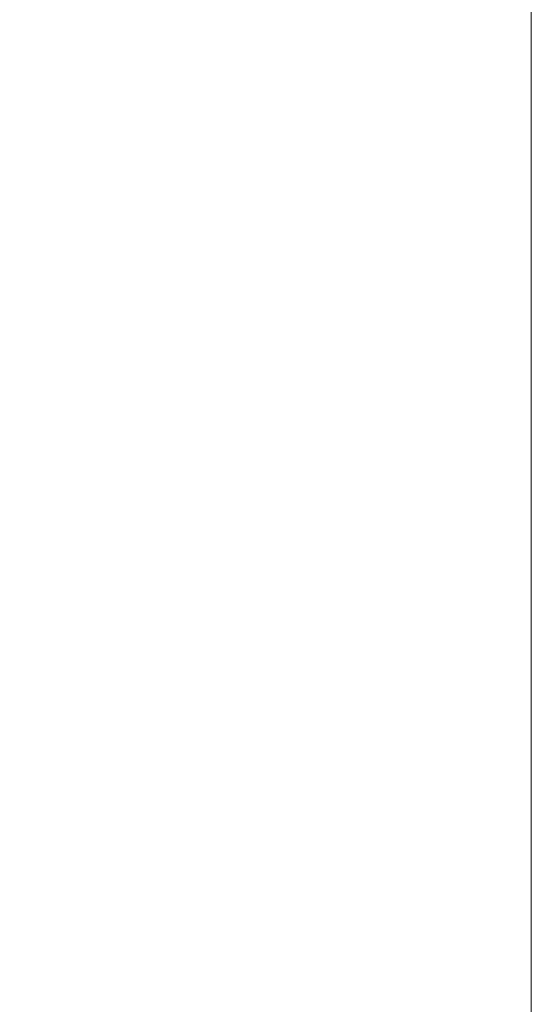
# Model space of a CAD drawing. Units: millimetres. Extents: x -188 to 188, y -138 to 138.
# Drawn here: x -30 to -21, y 83 to 100 of the extents above; entities that cross this region are included whole.
import ezdxf

# ---------------------------------------------------------------- set-up
doc = ezdxf.new("R2010")
doc.units = ezdxf.units.MM
doc.header["$LTSCALE"] = 0.25
doc.styles.add('dcStyle0', font='ＭＳ ゴシック', dxfattribs={"width": 0.9})
doc.dimstyles.new('dc_Rotated', dxfattribs={"dimtxt": 3.5, "dimasz": 3.000226, "dimexe": 1, "dimexo": 2, "dimgap": 1, "dimtad": 3, "dimdsep": 46, "dimtxsty": 'dcStyle0', "dimblk1": 'OPEN30', "dimblk2": 'OPEN30', "dimsah": 1, "dimcen": 0.09, "dimclrd": 7, "dimclre": 7, "dimclrt": 7, "dimadec": 0, "dimazin": 2, "dimtfac": 1, "dimtdec": 4, "dimtmove": 0, "dimatfit": 3, "dimfxl": 1, "dimarcsym": 0})

# ---------------------------------------------------------------- blocks, each defined once
blk = doc.blocks.new('_Open30')
at = {"color": 0, "linetype": 'ByBlock', "lineweight": -2}
for p, q in [((-1, 0.267949), (0, 0)), ((0, 0), (-1, -0.267949)), ((0, 0), (-1, 0))]:
    blk.add_line(p, q, dxfattribs=at)
blk = doc.blocks.new('*D206')
at = {"color": 7, "linetype": 'Continuous', "lineweight": 13}
for p, q in [((-31.205, 95.453), (-31.205, 112.266)), ((-21.205, 74.453), (-21.205, 112.266)), ((-31.205, 111.266), (-21.205, 111.266))]:
    blk.add_line(p, q, dxfattribs=at)
at = {"color": 7, "xscale": 3.000230533929425, "yscale": 3.000163160504256}
for p, rotation in [((-31.205, 111.266), 180), ((-21.205, 111.266), 360)]:
    blk.add_blockref('_Open30', p, dxfattribs=dict(at, rotation=rotation))
at = {"color": 7, "insert": (-26.205, 112.266), "char_height": 3.5, "width": 9.625, "attachment_point": 8, "style": 'dcStyle0'}
blk.add_mtext('\\T1.00;10', dxfattribs=at)

msp = doc.modelspace()

# ---------------------------------------------------------------- dimensions: what is measured, and where the dimension line sits
at = {"linetype": 'Continuous', "lineweight": 13}
dim = msp.add_linear_dim(base=(-21.205, 111.266), p1=(-31.205, 93.453), p2=(-21.205, 72.453), dimstyle='dc_Rotated', override={"dimtxt": 3.5, "dimasz": 3.000226, "dimexe": 1, "dimexo": 2, "dimgap": 1, "dimtad": 3, "dimtih": 0, "dimtoh": 0, "dimdec": 2, "dimlfac": 1, "dimzin": 8, "dimtxsty": 'dcStyle0', "dimblk1": 'Open30', "dimblk2": 'Open30', "dimsah": 1, "dimclrd": 7, "dimclre": 7, "dimclrt": 7, "dimazin": 2, "dimtofl": 1, "dimtolj": 0, "dimtzin": 8, "dimarcsym": 1}, dxfattribs=at)
dim.commit()
dim.dimension.update_dxf_attribs({"geometry": '*D206', "text_midpoint": (-26.205, 111.266), "dimtype": 160})

doc.saveas('drawing.dxf')
